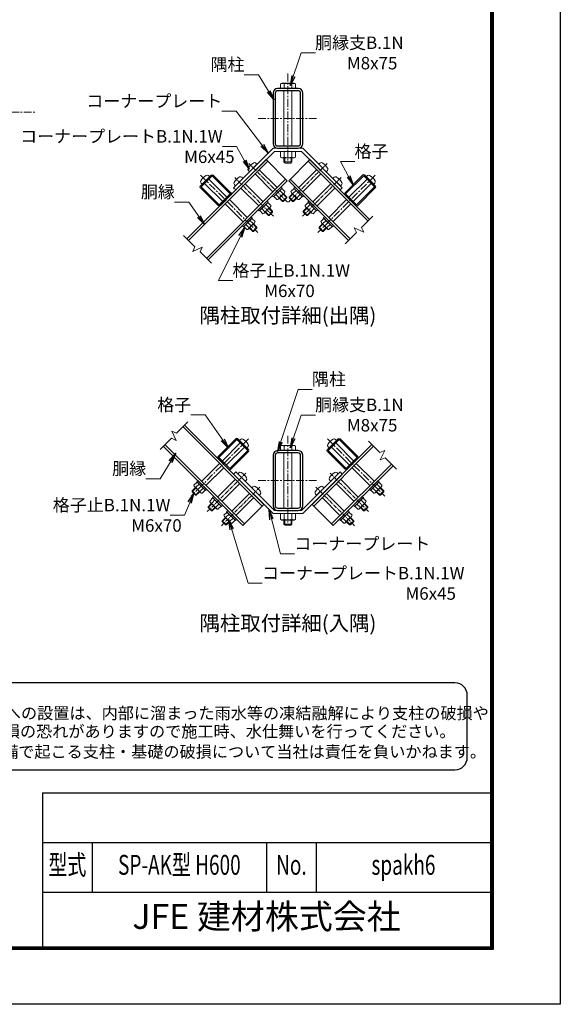
# Model space of a CAD drawing. Units: millimetres. Extents: x -43872 to -35472, y 15859 to 21799.
# Drawn here: x -37643 to -35472, y 15859 to 19816 of the extents above; entities that cross this region are included whole.
import ezdxf
from ezdxf.enums import TextEntityAlignment as Align

# ---------------------------------------------------------------- set-up
doc = ezdxf.new("R2010")
doc.units = ezdxf.units.MM
doc.linetypes.add('CENTER', pattern=[50.8, 31.75, -6.35, 6.35, -6.35])
for name, color, linetype, lineweight in [('D-BMK', 2, 'CENTER', 13), ('D-STR-DIM', 7, 'Continuous', 13), ('D-STR-TXT', 7, 'Continuous', 13), ('D-STR3', 3, 'Continuous', 13)]:
    doc.layers.add(name, color=color, linetype=linetype, lineweight=lineweight)
for name, color, linetype in [('D-STR1', 1, 'Continuous'), ('D-TTL', 2, 'Continuous'), ('D-TTL-TXT', 7, 'Continuous')]:
    doc.layers.add(name, color=color, linetype=linetype)
doc.styles.add('ROMANSE', font='Romans.shx', dxfattribs={"width": 0.7, "bigfont": 'EXTFONT.SHX'})
doc.styles.add('ゴシック', font='txt')
doc.dimstyles.new('STYLE', dxfattribs={"dimscale": 20, "dimtxt": 2.5, "dimasz": 2, "dimexe": 1, "dimexo": 1, "dimgap": 0.8, "dimtad": 1, "dimdsep": 46, "dimtxsty": 'ゴシック', "dimblk": 'OPEN', "dimcen": 1e-08, "dimclrd": 256, "dimclre": 256, "dimclrt": 256, "dimadec": 0, "dimazin": 2, "dimtfac": 1, "dimtmove": 2, "dimatfit": 3, "dimldrblk": 'OPEN', "dimfxl": 1, "dimtolj": 1, "dimtzin": 0, "dimlwd": -1, "dimlwe": -1, "dimarcsym": 0})

# ---------------------------------------------------------------- blocks, each defined once
blk = doc.blocks.new('_Open')
at = {"color": 0, "linetype": 'ByBlock', "lineweight": -2}
for p, q in [((-1, 0.167), (0, 0)), ((-1, -0.167), (0, 0)), ((0, 0), (-1, 0))]:
    blk.add_line(p, q, dxfattribs=at)

msp = doc.modelspace()

# ---------------------------------------------------------------- linework, layer by layer
at = {"layer": 'D-BMK'}
for p, q in [((-36565.621, 19599.002), (-36565.621, 19239.002)), ((-37880.856, 19443.98), (-37580.856, 19443.98)), ((-36685.621, 19419.002), (-36445.621, 19419.002)), ((-36916.568, 19191.142), (-36686.268, 18960.841)), ((-36214.674, 19191.142), (-36444.974, 18960.841)), ((-36724.431, 18131.217), (-36954.731, 17900.916)), ((-36565.621, 18144.018), (-36565.621, 17784.018)), ((-36406.811, 18131.217), (-36176.511, 17900.916)), ((-36685.621, 17964.018), (-36445.621, 17964.018))]:
    msp.add_line(p, q, dxfattribs=at)
at = {"layer": 'D-BMK', "ltscale": 0.5}
for p, q in [((-36567.68, 19082.669), (-36724.209, 19239.198)), ((-36563.563, 19082.669), (-36407.034, 19239.198)), ((-36624.248, 19026.1), (-36780.777, 19182.63)), ((-36506.994, 19026.1), (-36350.465, 19182.63)), ((-36889.472, 17838.896), (-36732.943, 17995.426)), ((-36241.77, 17838.897), (-36398.3, 17995.426)), ((-36832.903, 17782.328), (-36676.374, 17938.857)), ((-36298.339, 17782.328), (-36454.868, 17938.857))]:
    msp.add_line(p, q, dxfattribs=at)
at = {"layer": 'D-STR-DIM'}
for p, q in [((-36269.724, 18980.556), (-36224.166, 19026.115)), ((-36335.689, 18914.592), (-36290.13, 18960.15)), ((-36299.045, 18979.268), (-36290.13, 18960.15)), ((-36260.81, 18961.439), (-36299.045, 18979.268)), ((-36269.724, 18980.556), (-36260.81, 18961.439)), ((-36939.314, 18902.76), (-36984.872, 18948.318)), ((-36939.314, 18902.76), (-36948.229, 18883.643)), ((-36948.229, 18883.643), (-36909.994, 18901.472)), ((-36909.994, 18901.472), (-36918.908, 18882.354)), ((-36873.35, 18836.796), (-36918.908, 18882.354)), ((-37012.812, 18153.962), (-36967.254, 18199.52)), ((-37031.93, 18162.877), (-37014.1, 18124.642)), ((-37012.812, 18153.962), (-37031.93, 18162.877)), ((-37078.777, 18087.998), (-37033.218, 18133.556)), ((-37014.1, 18124.642), (-37033.218, 18133.556)), ((-36196.226, 18076.166), (-36241.785, 18121.724)), ((-36196.226, 18076.166), (-36177.109, 18085.081)), ((-36177.109, 18085.081), (-36194.938, 18046.846)), ((-36194.938, 18046.846), (-36175.82, 18055.76)), ((-36130.262, 18010.202), (-36175.82, 18055.76))]:
    msp.add_line(p, q, dxfattribs=at)
at = {"layer": 'D-STR1'}
for p, q in [((-36653.34, 19253.182), (-36971.538, 18934.984)), ((-36646.834, 19246.677), (-36965.032, 18928.478)), ((-36568.487, 19168.329), (-36653.34, 19253.182)), ((-36562.756, 19168.329), (-36477.903, 19253.182)), ((-36484.408, 19246.677), (-36244.006, 19006.275)), ((-36477.903, 19253.182), (-36237.501, 19012.78)), ((-36893.19, 18856.636), (-36574.992, 19174.834)), ((-36886.685, 18850.131), (-36568.487, 19168.329)), ((-36322.354, 18927.927), (-36562.756, 19168.329)), ((-36315.848, 18934.433), (-36556.25, 19174.834)), ((-36795.044, 19111.478), (-36836.905, 19069.617)), ((-36795.044, 19111.478), (-36836.905, 19069.617)), ((-36336.199, 19111.478), (-36294.338, 19069.617)), ((-36668.896, 17861.482), (-36987.094, 18179.68)), ((-36662.391, 17867.988), (-36980.589, 18186.186)), ((-37065.441, 18101.333), (-36747.243, 17783.135)), ((-37058.936, 18107.838), (-36740.738, 17789.64)), ((-36468.852, 17867.988), (-36228.45, 18108.39)), ((-36462.346, 17861.482), (-36221.945, 18101.884)), ((-36150.103, 18030.042), (-36390.504, 17789.64)), ((-36143.597, 18023.537), (-36383.999, 17783.135)), ((-36747.243, 17783.135), (-36662.391, 17867.988)), ((-36383.999, 17783.135), (-36468.852, 17867.988))]:
    msp.add_line(p, q, dxfattribs=at)
for points in [[(-36607.221, 19299.002), (-36524.021, 19299.002, 0.41421356), (-36505.621, 19317.402), (-36505.621, 19520.602, 0.41421356), (-36524.021, 19539.002), (-36607.221, 19539.002, 0.41421356), (-36625.621, 19520.602), (-36625.621, 19317.402, 0.41421356)], [(-36607.221, 19308.202), (-36524.021, 19308.202, 0.41421356), (-36514.821, 19317.402), (-36514.821, 19520.602, 0.41421356), (-36524.021, 19529.802), (-36607.221, 19529.802, 0.41421356), (-36616.421, 19520.602), (-36616.421, 19317.402, 0.41421356)], [(-36865.472, 19190.957), (-36794.761, 19120.246, -0.41421356), (-36794.761, 19111.761), (-36837.187, 19069.334, -0.41421356), (-36845.673, 19069.334), (-36916.383, 19140.045, -0.41421356), (-36916.383, 19148.53), (-36873.957, 19190.957, -0.41421356)], [(-36265.771, 19190.957), (-36336.481, 19120.246, 0.41421356), (-36336.481, 19111.761), (-36294.055, 19069.334, 0.41421356), (-36285.57, 19069.334), (-36214.859, 19140.045, 0.41421356), (-36214.859, 19148.53), (-36257.285, 19190.957, 0.41421356)], [(-36775.528, 18131.032), (-36846.238, 18060.321, 0.41421356), (-36846.238, 18051.836), (-36803.812, 18009.409, 0.41421356), (-36795.327, 18009.409), (-36724.616, 18080.12, 0.41421356), (-36724.616, 18088.605), (-36767.042, 18131.032, 0.41421356)], [(-36355.715, 18131.032), (-36285.004, 18060.321, -0.41421356), (-36285.004, 18051.836), (-36327.431, 18009.409, -0.41421356), (-36335.916, 18009.409), (-36406.626, 18080.12, -0.41421356), (-36406.626, 18088.605), (-36364.2, 18131.032, -0.41421356)], [(-36607.221, 17844.018), (-36524.021, 17844.018, 0.41421356), (-36505.621, 17862.418), (-36505.621, 18065.618, 0.41421356), (-36524.021, 18084.018), (-36607.221, 18084.018, 0.41421356), (-36625.621, 18065.618), (-36625.621, 17862.418, 0.41421356)], [(-36607.221, 17853.218), (-36524.021, 17853.218, 0.41421356), (-36514.821, 17862.418), (-36514.821, 18065.618, 0.41421356), (-36524.021, 18074.818), (-36607.221, 18074.818, 0.41421356), (-36616.421, 18065.618), (-36616.421, 17862.418, 0.41421356)]]:
    msp.add_lwpolyline(points, format="xyb", close=True, dxfattribs=at)
for points in [[(-36869.714, 19188.411), (-36797.307, 19116.003), (-36841.43, 19071.88), (-36913.838, 19144.287)], [(-36261.528, 19188.411), (-36333.936, 19116.003), (-36289.812, 19071.88), (-36217.405, 19144.287)], [(-36771.285, 18128.486), (-36843.693, 18056.078), (-36799.569, 18011.955), (-36727.162, 18084.362)], [(-36359.957, 18128.486), (-36287.55, 18056.078), (-36331.673, 18011.955), (-36404.081, 18084.362)]]:
    msp.add_lwpolyline(points, close=True, dxfattribs=at)
at = {"layer": 'D-STR3'}
for p, q in [((-36590.821, 19560.202), (-36595.643, 19557.418)), ((-36595.643, 19539.002), (-36595.643, 19557.418)), ((-36540.421, 19560.202), (-36590.821, 19560.202)), ((-36580.632, 19539.002), (-36580.632, 19557.418)), ((-36550.61, 19539.002), (-36550.61, 19557.418)), ((-36540.421, 19560.202), (-36535.599, 19557.418)), ((-36535.599, 19539.002), (-36535.599, 19557.418)), ((-36535.599, 19539.002), (-36595.643, 19539.002)), ((-36581.621, 19529.802), (-36581.621, 19308.202)), ((-36549.621, 19529.802), (-36549.621, 19308.202)), ((-36784.013, 19140.611), (-36625.621, 19299.002)), ((-36774.962, 19131.559), (-36620.319, 19286.203)), ((-36625.621, 19299.002), (-36505.621, 19299.002)), ((-36620.319, 19286.203), (-36510.923, 19286.203)), ((-36595.643, 19286.203), (-36595.643, 19263.102)), ((-36595.643, 19286.203), (-36535.599, 19286.203)), ((-36580.632, 19286.203), (-36580.632, 19263.102)), ((-36550.61, 19286.203), (-36550.61, 19263.102)), ((-36535.599, 19286.203), (-36535.599, 19263.102)), ((-36510.923, 19286.202), (-36356.28, 19131.559)), ((-36505.621, 19299.002), (-36347.229, 19140.61)), ((-36719.666, 19204.957), (-36689.968, 19234.656)), ((-36694.287, 19238.975), (-36689.968, 19234.656)), ((-36595.643, 19263.102), (-36590.621, 19260.203)), ((-36590.621, 19260.203), (-36540.621, 19260.203)), ((-36581.621, 19260.203), (-36581.621, 19243.802)), ((-36581.621, 19243.802), (-36576.821, 19239.002)), ((-36549.621, 19243.802), (-36581.621, 19243.802)), ((-36578.621, 19260.203), (-36578.621, 19240.802)), ((-36554.421, 19239.002), (-36576.821, 19239.002)), ((-36549.621, 19243.802), (-36554.421, 19239.002)), ((-36552.621, 19260.203), (-36552.621, 19240.802)), ((-36549.621, 19260.203), (-36549.621, 19243.802)), ((-36535.599, 19263.102), (-36540.621, 19260.203)), ((-36436.956, 19238.975), (-36441.275, 19234.656)), ((-36411.576, 19204.957), (-36441.275, 19234.656)), ((-36884.64, 19188.912), (-36880.321, 19184.593)), ((-36723.985, 19209.276), (-36719.666, 19204.957)), ((-36697.746, 19195.765), (-36627.331, 19125.35)), ((-36680.775, 19212.735), (-36610.36, 19142.32)), ((-36450.467, 19212.735), (-36520.882, 19142.32)), ((-36433.496, 19195.765), (-36503.911, 19125.35)), ((-36407.257, 19209.276), (-36411.576, 19204.957)), ((-36246.602, 19188.912), (-36250.921, 19184.593)), ((-36914.338, 19159.213), (-36910.019, 19154.894)), ((-36880.321, 19184.593), (-36910.019, 19154.894)), ((-36900.261, 19157.864), (-36828.985, 19086.588)), ((-36883.291, 19174.834), (-36812.014, 19103.558)), ((-36780.554, 19152.708), (-36776.235, 19148.389)), ((-36776.235, 19148.389), (-36746.536, 19178.087)), ((-36750.855, 19182.406), (-36746.536, 19178.087)), ((-36737.344, 19156.167), (-36666.929, 19085.752)), ((-36393.898, 19156.167), (-36464.313, 19085.752)), ((-36380.387, 19182.406), (-36384.706, 19178.087)), ((-36355.008, 19148.389), (-36384.706, 19178.087)), ((-36350.689, 19152.708), (-36355.008, 19148.389)), ((-36247.952, 19174.834), (-36319.228, 19103.558)), ((-36230.981, 19157.864), (-36302.257, 19086.588)), ((-36250.921, 19184.593), (-36221.223, 19154.894)), ((-36216.904, 19159.213), (-36221.223, 19154.894)), ((-36784.013, 19140.611), (-36774.962, 19131.559)), ((-36754.315, 19139.196), (-36683.9, 19068.781)), ((-36622.651, 19105.114), (-36590.124, 19137.641)), ((-36602.074, 19100.8), (-36614.52, 19113.245)), ((-36604.504, 19094.977), (-36579.672, 19119.809)), ((-36585.811, 19117.064), (-36598.256, 19129.509)), ((-36590.124, 19137.641), (-36577.679, 19125.196)), ((-36585.457, 19114.023), (-36570.75, 19099.315)), ((-36583.76, 19115.72), (-36570.75, 19102.71)), ((-36547.482, 19115.72), (-36560.493, 19102.71)), ((-36545.785, 19114.023), (-36558.796, 19101.013)), ((-36541.118, 19137.641), (-36553.563, 19125.196)), ((-36526.739, 19094.977), (-36551.571, 19119.809)), ((-36545.431, 19117.064), (-36532.986, 19129.509)), ((-36508.591, 19105.114), (-36541.118, 19137.641)), ((-36529.168, 19100.8), (-36516.723, 19113.245)), ((-36376.928, 19139.196), (-36447.343, 19068.781)), ((-36347.229, 19140.61), (-36356.28, 19131.559)), ((-36817.954, 19075.557), (-36746.112, 19003.715)), ((-36800.984, 19092.527), (-36729.142, 19020.685)), ((-36679.22, 19048.545), (-36646.693, 19081.072)), ((-36642.38, 19060.495), (-36654.825, 19072.94)), ((-36646.693, 19081.072), (-36634.248, 19068.627)), ((-36622.651, 19105.114), (-36610.206, 19092.669)), ((-36600.731, 19098.75), (-36587.72, 19085.739)), ((-36599.034, 19100.447), (-36584.326, 19085.739)), ((-36587.72, 19085.739), (-36570.75, 19102.71)), ((-36584.326, 19085.739), (-36587.72, 19085.739)), ((-36584.326, 19085.739), (-36570.75, 19099.315)), ((-36570.75, 19099.315), (-36570.75, 19102.71)), ((-36543.522, 19085.739), (-36560.493, 19102.71)), ((-36560.493, 19099.315), (-36560.493, 19102.71)), ((-36546.916, 19085.739), (-36560.493, 19099.315)), ((-36546.916, 19085.739), (-36543.522, 19085.739)), ((-36532.209, 19100.447), (-36545.219, 19087.436)), ((-36530.511, 19098.75), (-36543.522, 19085.739)), ((-36508.591, 19105.114), (-36521.036, 19092.669)), ((-36484.549, 19081.072), (-36496.995, 19068.627)), ((-36488.863, 19060.495), (-36476.418, 19072.94)), ((-36452.023, 19048.545), (-36484.549, 19081.072)), ((-36452.023, 19048.545), (-36484.549, 19081.072)), ((-36330.259, 19092.527), (-36402.101, 19020.685)), ((-36313.288, 19075.557), (-36385.13, 19003.715)), ((-36679.22, 19048.545), (-36666.775, 19036.1)), ((-36658.643, 19044.232), (-36671.088, 19056.677)), ((-36661.072, 19038.408), (-36636.24, 19063.24)), ((-36657.3, 19042.181), (-36644.289, 19029.17)), ((-36655.602, 19043.878), (-36640.895, 19029.17)), ((-36644.289, 19029.17), (-36627.318, 19046.141)), ((-36640.895, 19029.17), (-36644.289, 19029.17)), ((-36642.026, 19057.455), (-36627.318, 19042.747)), ((-36640.895, 19029.17), (-36627.318, 19042.747)), ((-36640.329, 19059.152), (-36627.318, 19046.141)), ((-36627.318, 19042.747), (-36627.318, 19046.141)), ((-36490.913, 19059.152), (-36503.924, 19046.141)), ((-36489.216, 19057.455), (-36503.924, 19042.747)), ((-36486.954, 19029.17), (-36503.924, 19046.141)), ((-36503.924, 19042.747), (-36503.924, 19046.141)), ((-36490.348, 19029.17), (-36503.924, 19042.747)), ((-36470.17, 19038.408), (-36495.002, 19063.24)), ((-36475.64, 19043.878), (-36490.348, 19029.17)), ((-36490.348, 19029.17), (-36486.954, 19029.17)), ((-36473.943, 19042.181), (-36486.954, 19029.17)), ((-36472.599, 19044.232), (-36460.154, 19056.677)), ((-36452.023, 19048.545), (-36464.468, 19036.1)), ((-36710.332, 19017.433), (-36742.859, 18984.906)), ((-36722.283, 18980.592), (-36734.728, 18993.037)), ((-36700.196, 18999.285), (-36725.028, 18974.453)), ((-36706.019, 18996.856), (-36718.464, 19009.301)), ((-36710.332, 19017.433), (-36697.887, 19004.987)), ((-36705.666, 18993.815), (-36690.392, 18978.542)), ((-36703.969, 18995.512), (-36690.392, 18981.936)), ((-36427.274, 18995.512), (-36440.85, 18981.936)), ((-36425.577, 18993.815), (-36439.153, 18980.239)), ((-36420.91, 19017.433), (-36433.355, 19004.987)), ((-36431.047, 18999.285), (-36406.215, 18974.453)), ((-36425.223, 18996.856), (-36412.778, 19009.301)), ((-36420.91, 19017.433), (-36388.383, 18984.906)), ((-36408.96, 18980.592), (-36396.515, 18993.037)), ((-36742.859, 18984.906), (-36730.414, 18972.461)), ((-36720.939, 18978.542), (-36707.363, 18964.965)), ((-36719.242, 18980.239), (-36703.969, 18964.965)), ((-36690.392, 18981.936), (-36707.363, 18964.965)), ((-36703.969, 18964.965), (-36707.363, 18964.965)), ((-36690.392, 18978.542), (-36703.969, 18964.965)), ((-36690.392, 18978.542), (-36690.392, 18981.936)), ((-36440.85, 18981.936), (-36423.88, 18964.965)), ((-36440.85, 18978.542), (-36440.85, 18981.936)), ((-36440.85, 18978.542), (-36427.274, 18964.965)), ((-36427.274, 18964.965), (-36423.88, 18964.965)), ((-36412, 18980.239), (-36425.577, 18966.662)), ((-36410.303, 18978.542), (-36423.88, 18964.965)), ((-36388.383, 18984.906), (-36400.828, 18972.461)), ((-36756.359, 18128.987), (-36760.678, 18124.668)), ((-36374.883, 18128.987), (-36370.564, 18124.668)), ((-36757.709, 18114.91), (-36828.985, 18043.633)), ((-36740.738, 18097.939), (-36812.014, 18026.663)), ((-36726.661, 18099.288), (-36730.98, 18094.969)), ((-36590.821, 18105.218), (-36595.643, 18102.434)), ((-36595.643, 18084.018), (-36595.643, 18102.434)), ((-36535.599, 18084.018), (-36595.643, 18084.018)), ((-36540.421, 18105.218), (-36590.821, 18105.218)), ((-36580.632, 18084.018), (-36580.632, 18102.434)), ((-36550.61, 18084.018), (-36550.61, 18102.434)), ((-36540.421, 18105.218), (-36535.599, 18102.434)), ((-36535.599, 18084.018), (-36535.599, 18102.434)), ((-36404.582, 18099.288), (-36400.263, 18094.969)), ((-36390.504, 18097.939), (-36319.228, 18026.663)), ((-36373.534, 18114.91), (-36302.258, 18043.633)), ((-36581.621, 18074.818), (-36581.621, 17853.218)), ((-36549.621, 18074.818), (-36549.621, 17853.218)), ((-36840.016, 18032.602), (-36911.858, 17960.76)), ((-36823.045, 18015.632), (-36894.887, 17943.79)), ((-36308.197, 18015.632), (-36236.355, 17943.79)), ((-36291.227, 18032.602), (-36219.385, 17960.76)), ((-36776.376, 17968.963), (-36846.791, 17898.548)), ((-36784.013, 17989.61), (-36774.962, 17998.661)), ((-36784.013, 17989.61), (-36625.621, 17831.218)), ((-36774.962, 17998.661), (-36620.319, 17844.018)), ((-36762.865, 17995.202), (-36767.184, 17990.883)), ((-36767.184, 17990.883), (-36737.485, 17961.185)), ((-36733.166, 17965.504), (-36737.485, 17961.185)), ((-36510.923, 17844.018), (-36356.28, 17998.661)), ((-36505.621, 17831.218), (-36347.229, 17989.61)), ((-36398.076, 17965.504), (-36393.757, 17961.185)), ((-36364.059, 17990.883), (-36393.757, 17961.185)), ((-36368.378, 17995.202), (-36364.059, 17990.883)), ((-36356.28, 17998.661), (-36347.229, 17989.61)), ((-36354.866, 17968.963), (-36284.451, 17898.548)), ((-36937.031, 17935.587), (-36950.607, 17922.011)), ((-36950.607, 17922.011), (-36933.637, 17905.04)), ((-36950.607, 17918.617), (-36950.607, 17922.011)), ((-36935.334, 17933.89), (-36948.91, 17920.314)), ((-36930.667, 17957.508), (-36943.112, 17945.062)), ((-36940.804, 17939.36), (-36915.972, 17914.528)), ((-36934.98, 17936.931), (-36922.535, 17949.376)), ((-36930.667, 17957.508), (-36898.14, 17924.981)), ((-36918.717, 17920.667), (-36906.272, 17933.112)), ((-36898.14, 17924.981), (-36910.585, 17912.536)), ((-36759.406, 17951.992), (-36829.821, 17881.577)), ((-36706.296, 17938.633), (-36710.615, 17934.314)), ((-36710.615, 17934.314), (-36680.917, 17904.616)), ((-36420.627, 17934.314), (-36450.326, 17904.616)), ((-36424.946, 17938.633), (-36420.627, 17934.314)), ((-36371.837, 17951.992), (-36301.422, 17881.577)), ((-36200.576, 17957.508), (-36233.102, 17924.981)), ((-36233.102, 17924.981), (-36220.657, 17912.536)), ((-36212.526, 17920.667), (-36224.971, 17933.112)), ((-36190.439, 17939.36), (-36215.271, 17914.528)), ((-36196.262, 17936.931), (-36208.707, 17949.376)), ((-36200.576, 17957.508), (-36188.13, 17945.062)), ((-36180.635, 17922.011), (-36197.606, 17905.04)), ((-36195.909, 17933.89), (-36182.332, 17920.314)), ((-36194.212, 17935.587), (-36180.635, 17922.011)), ((-36180.635, 17918.617), (-36180.635, 17922.011)), ((-36950.607, 17918.617), (-36937.031, 17905.04)), ((-36937.031, 17905.04), (-36933.637, 17905.04)), ((-36921.757, 17920.314), (-36935.334, 17906.737)), ((-36920.06, 17918.617), (-36933.637, 17905.04)), ((-36867.027, 17893.868), (-36879.472, 17881.423)), ((-36871.341, 17873.291), (-36858.896, 17885.736)), ((-36867.027, 17893.868), (-36834.5, 17861.341)), ((-36719.808, 17912.394), (-36790.223, 17841.979)), ((-36702.837, 17895.424), (-36773.252, 17825.009)), ((-36676.598, 17908.935), (-36680.917, 17904.616)), ((-36454.645, 17908.935), (-36450.326, 17904.616)), ((-36428.405, 17895.424), (-36357.99, 17825.009)), ((-36411.435, 17912.394), (-36341.02, 17841.979)), ((-36264.215, 17893.868), (-36296.742, 17861.341)), ((-36264.215, 17893.868), (-36296.742, 17861.341)), ((-36259.902, 17873.291), (-36272.347, 17885.736)), ((-36264.215, 17893.868), (-36251.77, 17881.423)), ((-36211.182, 17918.617), (-36197.606, 17905.04)), ((-36209.485, 17920.314), (-36195.909, 17906.737)), ((-36194.212, 17905.04), (-36197.606, 17905.04)), ((-36180.635, 17918.617), (-36194.212, 17905.04)), ((-36873.391, 17871.948), (-36886.402, 17858.937)), ((-36871.694, 17870.251), (-36886.402, 17855.543)), ((-36886.402, 17858.937), (-36869.431, 17841.966)), ((-36886.402, 17855.543), (-36886.402, 17858.937)), ((-36886.402, 17855.543), (-36872.826, 17841.966)), ((-36877.164, 17875.72), (-36852.332, 17850.888)), ((-36858.118, 17856.674), (-36872.826, 17841.966)), ((-36856.421, 17854.977), (-36869.431, 17841.966)), ((-36855.077, 17857.028), (-36842.632, 17869.473)), ((-36834.5, 17861.341), (-36846.945, 17848.896)), ((-36620.319, 17844.018), (-36510.923, 17844.018)), ((-36296.742, 17861.341), (-36284.297, 17848.896)), ((-36276.165, 17857.028), (-36288.61, 17869.473)), ((-36254.078, 17875.72), (-36278.91, 17850.889)), ((-36274.822, 17854.977), (-36261.811, 17841.966)), ((-36273.125, 17856.674), (-36258.417, 17841.966)), ((-36244.84, 17858.937), (-36261.811, 17841.966)), ((-36259.548, 17870.251), (-36244.84, 17855.543)), ((-36244.84, 17855.543), (-36258.417, 17841.966)), ((-36257.851, 17871.948), (-36244.84, 17858.937)), ((-36244.84, 17855.543), (-36244.84, 17858.937)), ((-36872.826, 17841.966), (-36869.431, 17841.966)), ((-36816.823, 17815.379), (-36829.833, 17802.368)), ((-36815.126, 17813.682), (-36829.833, 17798.974)), ((-36810.459, 17837.299), (-36822.904, 17824.854)), ((-36820.595, 17819.152), (-36795.763, 17794.32)), ((-36814.772, 17816.723), (-36802.327, 17829.168)), ((-36810.459, 17837.299), (-36777.932, 17804.772)), ((-36810.459, 17837.299), (-36777.932, 17804.772)), ((-36798.509, 17800.459), (-36786.063, 17812.904)), ((-36777.932, 17804.772), (-36790.377, 17792.327)), ((-36625.621, 17831.218), (-36505.621, 17831.218)), ((-36595.643, 17831.218), (-36595.643, 17808.118)), ((-36595.643, 17831.218), (-36535.599, 17831.218)), ((-36595.643, 17808.118), (-36590.621, 17805.218)), ((-36590.621, 17805.218), (-36540.621, 17805.218)), ((-36581.621, 17805.218), (-36581.621, 17788.818)), ((-36580.632, 17831.218), (-36580.632, 17808.118)), ((-36578.621, 17805.218), (-36578.621, 17785.818)), ((-36552.621, 17805.218), (-36552.621, 17785.818)), ((-36550.61, 17831.218), (-36550.61, 17808.118)), ((-36549.621, 17805.218), (-36549.621, 17788.818)), ((-36535.599, 17808.118), (-36540.621, 17805.218)), ((-36535.599, 17831.218), (-36535.599, 17808.118)), ((-36320.784, 17837.299), (-36353.311, 17804.773)), ((-36320.784, 17837.299), (-36353.311, 17804.773)), ((-36353.311, 17804.773), (-36340.865, 17792.327)), ((-36332.734, 17800.459), (-36345.179, 17812.904)), ((-36310.647, 17819.152), (-36335.479, 17794.32)), ((-36316.47, 17816.723), (-36328.915, 17829.168)), ((-36320.784, 17837.299), (-36308.339, 17824.854)), ((-36316.117, 17813.682), (-36301.409, 17798.974)), ((-36314.42, 17815.379), (-36301.409, 17802.368)), ((-36258.417, 17841.966), (-36261.811, 17841.966)), ((-36829.833, 17802.368), (-36812.863, 17785.398)), ((-36829.833, 17798.974), (-36829.833, 17802.368)), ((-36829.833, 17798.974), (-36816.257, 17785.398)), ((-36801.549, 17800.106), (-36816.257, 17785.398)), ((-36816.257, 17785.398), (-36812.863, 17785.398)), ((-36799.852, 17798.409), (-36812.863, 17785.398)), ((-36581.621, 17788.818), (-36576.821, 17784.018)), ((-36549.621, 17788.818), (-36581.621, 17788.818)), ((-36554.421, 17784.018), (-36576.821, 17784.018)), ((-36549.621, 17788.818), (-36554.421, 17784.018)), ((-36331.39, 17798.409), (-36318.38, 17785.398)), ((-36329.693, 17800.106), (-36314.985, 17785.398)), ((-36301.409, 17802.368), (-36318.379, 17785.398)), ((-36314.985, 17785.398), (-36318.379, 17785.398)), ((-36301.409, 17798.974), (-36314.985, 17785.398)), ((-36301.409, 17798.974), (-36301.409, 17802.368))]:
    msp.add_line(p, q, dxfattribs=at)
for points in [[(-36588.71, 19139.055), (-36593.236, 19143.58), (-36628.591, 19108.225), (-36624.065, 19103.7)], [(-36538.007, 19143.58), (-36542.532, 19139.055), (-36507.177, 19103.7), (-36502.651, 19108.225)], [(-36645.279, 19082.486), (-36649.804, 19087.012), (-36685.16, 19051.656), (-36680.634, 19047.131)], [(-36481.438, 19087.012), (-36485.964, 19082.486), (-36450.608, 19047.131), (-36446.083, 19051.656)], [(-36708.918, 19018.847), (-36713.444, 19023.372), (-36748.799, 18988.017), (-36744.274, 18983.491)], [(-36422.324, 19018.847), (-36417.799, 19023.372), (-36382.443, 18988.017), (-36386.969, 18983.491)], [(-36932.081, 17958.922), (-36896.726, 17923.566), (-36892.2, 17928.092), (-36927.556, 17963.447)], [(-36199.161, 17958.922), (-36234.517, 17923.566), (-36239.042, 17928.092), (-36203.687, 17963.447)], [(-36868.441, 17895.282), (-36833.086, 17859.927), (-36828.561, 17864.452), (-36863.916, 17899.808)], [(-36262.801, 17895.282), (-36298.156, 17859.927), (-36302.682, 17864.452), (-36267.326, 17899.808)], [(-36811.873, 17838.714), (-36776.518, 17803.358), (-36771.992, 17807.884), (-36807.347, 17843.239)], [(-36319.369, 17838.714), (-36354.725, 17803.358), (-36359.25, 17807.884), (-36323.895, 17843.239)]]:
    msp.add_lwpolyline(points, close=True, dxfattribs=at)
for centre, radius, start, end in [((-36588.138, 19546.45), 13.29, 55.61585, 124.38415), ((-36565.621, 19510.063), 49.678, 72.412098, 107.587902), ((-36543.105, 19546.45), 13.29, 55.61585, 124.38415), ((-36676.25, 19191.239), 56, 118.927141, 151.072859), ((-36699.661, 19233.601), 7.6, 45, 118.927141), ((-36588.138, 19274.07), 13.29, 235.615852, 304.384157), ((-36565.621, 19310.458), 49.678, 252.412105, 287.587895), ((-36543.105, 19274.07), 13.29, 235.615862, 304.384138), ((-36431.582, 19233.601), 7.6, 61.072859, 135), ((-36454.993, 19191.239), 56, 28.927141, 61.072859), ((-36866.603, 19141.176), 56, 118.927141, 151.072859), ((-36890.014, 19183.538), 7.6, 45, 118.927141), ((-36718.611, 19214.65), 7.6, 151.072859, 225), ((-36412.631, 19214.65), 7.6, 315, 28.927141), ((-36241.228, 19183.538), 7.6, 61.072859, 135), ((-36264.639, 19141.176), 56, 28.927141, 61.072859), ((-36908.964, 19164.587), 7.6, 151.072859, 225), ((-36775.18, 19158.082), 7.6, 151.072859, 225), ((-36732.819, 19134.671), 56, 118.927141, 151.072859), ((-36756.229, 19177.032), 7.6, 45, 118.927141), ((-36375.013, 19177.032), 7.6, 61.072859, 135), ((-36398.424, 19134.671), 56, 28.927141, 61.072859), ((-36356.063, 19158.082), 7.6, 315, 28.927141), ((-36222.278, 19164.587), 7.6, 315, 28.927141), ((-36612.576, 19127.566), 28.752, 291.423633, 338.576367), ((-36585.725, 19125.11), 8.047, 269.39087, 0.60913), ((-36545.517, 19125.11), 8.047, 179.39087, 270.60913), ((-36518.666, 19127.566), 28.752, 201.423633, 248.576367), ((-36610.161, 19100.755), 8.087, 269.681867, 0.318133), ((-36521.081, 19100.755), 8.087, 179.681867, 270.318133), ((-36666.73, 19044.187), 8.087, 269.681867, 0.318133), ((-36669.145, 19070.997), 28.752, 291.423633, 338.576367), ((-36642.294, 19068.541), 8.047, 269.39087, 0.60913), ((-36488.948, 19068.541), 8.047, 179.39087, 270.60913), ((-36462.097, 19070.997), 28.752, 201.423633, 248.576367), ((-36464.513, 19044.187), 8.087, 179.681867, 270.318133), ((-36732.785, 19007.358), 28.752, 291.423633, 338.576367), ((-36705.974, 19004.943), 8.087, 269.681867, 0.318133), ((-36425.268, 19004.943), 8.087, 179.681867, 270.318133), ((-36398.458, 19007.358), 28.752, 201.423633, 248.576367), ((-36730.329, 18980.507), 8.047, 269.39087, 0.60913), ((-36400.914, 18980.507), 8.047, 179.39087, 270.60913), ((-36750.985, 18123.613), 7.6, 61.072859, 135), ((-36774.396, 18081.251), 56, 28.927141, 61.072859), ((-36356.846, 18081.251), 56, 118.927141, 151.072859), ((-36380.257, 18123.613), 7.6, 45, 118.927141), ((-36732.035, 18104.662), 7.6, 315, 28.927141), ((-36588.138, 18091.466), 13.29, 55.61585, 124.38415), ((-36565.621, 18055.078), 49.678, 72.412098, 107.587902), ((-36543.105, 18091.466), 13.29, 55.61585, 124.38415), ((-36399.208, 18104.662), 7.6, 151.072859, 225), ((-36757.491, 17989.828), 7.6, 61.072859, 135), ((-36780.902, 17947.467), 56, 28.927141, 61.072859), ((-36738.54, 17970.878), 7.6, 315, 28.927141), ((-36392.702, 17970.878), 7.6, 151.072859, 225), ((-36350.341, 17947.467), 56, 118.927141, 151.072859), ((-36373.752, 17989.828), 7.6, 45, 118.927141), ((-36935.025, 17945.018), 8.087, 179.681867, 270.318133), ((-36908.215, 17947.433), 28.752, 201.423633, 248.576367), ((-36700.922, 17933.259), 7.6, 61.072859, 135), ((-36724.333, 17890.898), 56, 28.927141, 61.072859), ((-36406.909, 17890.898), 56, 118.927141, 151.072859), ((-36430.32, 17933.259), 7.6, 45, 118.927141), ((-36223.028, 17947.433), 28.752, 291.423633, 338.576367), ((-36196.217, 17945.018), 8.087, 269.681867, 0.318133), ((-36910.671, 17920.582), 8.047, 179.39087, 270.60913), ((-36681.972, 17914.309), 7.6, 315, 28.927141), ((-36449.271, 17914.309), 7.6, 151.072859, 225), ((-36220.572, 17920.582), 8.047, 269.39087, 0.60913), ((-36871.386, 17881.378), 8.087, 179.681867, 270.318133), ((-36844.575, 17883.793), 28.752, 201.423633, 248.576367), ((-36847.031, 17856.942), 8.047, 179.39087, 270.60913), ((-36284.211, 17856.942), 8.047, 269.39087, 0.60913), ((-36286.667, 17883.793), 28.752, 291.423633, 338.576367), ((-36259.857, 17881.378), 8.087, 269.681867, 0.318133), ((-36814.817, 17824.809), 8.087, 179.681867, 270.318133), ((-36788.007, 17827.225), 28.752, 201.423633, 248.576367), ((-36588.138, 17819.086), 13.29, 235.615852, 304.384157), ((-36565.621, 17855.473), 49.678, 252.412105, 287.587895), ((-36543.105, 17819.086), 13.29, 235.615862, 304.384138), ((-36343.236, 17827.225), 28.752, 291.423633, 338.576367), ((-36316.425, 17824.809), 8.087, 269.681867, 0.318133), ((-36790.462, 17800.374), 8.047, 179.39087, 270.60913), ((-36340.78, 17800.374), 8.047, 269.39087, 0.60913)]:
    msp.add_arc(centre, radius, start, end, dxfattribs=at)
at = {"layer": 'D-TTL'}
for p, q in [((-37551.736, 16709.431), (-37551.736, 16089.431)), ((-37551.736, 16709.431), (-35751.736, 16709.431)), ((-37551.736, 16509.431), (-35751.736, 16509.431)), ((-37351.736, 16509.431), (-37351.736, 16309.431)), ((-36651.736, 16509.431), (-36651.736, 16309.431)), ((-36451.736, 16509.431), (-36451.736, 16309.431)), ((-37551.736, 16309.431), (-35751.736, 16309.431))]:
    msp.add_line(p, q, dxfattribs=at)
for points in [[(-43871.736, 21799.431), (-35471.736, 21799.431), (-35471.736, 15859.431), (-43871.736, 15859.431)], [(-43601.736, 21579.431), (-35741.736, 21579.431), (-35741.736, 16079.431), (-43601.736, 16079.431)], [(-43599.236, 21576.931), (-35744.236, 21576.931), (-35744.236, 16081.931), (-43599.236, 16081.931)], [(-43596.736, 21574.431), (-35746.736, 21574.431), (-35746.736, 16084.431), (-43596.736, 16084.431)], [(-43594.236, 21571.931), (-35749.236, 21571.931), (-35749.236, 16086.931), (-43594.236, 16086.931)], [(-43591.736, 21569.431), (-35751.736, 21569.431), (-35751.736, 16089.431), (-43591.736, 16089.431)]]:
    msp.add_lwpolyline(points, close=True, dxfattribs=at)
at = {"layer": 'D-TTL-TXT', "color": 2}
msp.add_lwpolyline([(-35895.341, 16801.388, 0.41421356), (-35845.341, 16851.388), (-35845.341, 17101.388, 0.41421356), (-35895.341, 17151.388), (-38340.891, 17151.388, 0.41421356), (-38390.891, 17101.388), (-38390.891, 16851.388, 0.41421356), (-38340.891, 16801.388)], format="xyb", close=True, dxfattribs=at)

# ---------------------------------------------------------------- texts
at = {"layer": 'D-STR-TXT', "style": 'ゴシック'}
for s, p in [('M8x75', (-36328.915, 19616.032)), ('M6x45', (-36982.732, 19239.769)), ('M6x70', (-36660.924, 18701.062)), ('M8x75', (-36328.915, 18161.048)), ('M6x70', (-37195.265, 17758.347)), ('M6x45', (-36093.672, 17485.025))]:
    msp.add_text(s, height=50, dxfattribs=at).set_placement(p)
at = {"layer": 'D-STR-TXT', "char_height": 50, "style": 'ゴシック'}
for s, insert, attachment_point in [('\\A1;胴縁支B.1N', (-36456.597, 19698.032), 7), ('\\A1;隅柱', (-36739.96, 19610.428), 9), ('\\A1;コーナープレート', (-36829.58, 19463.6), 9), ('\\A1;コーナープレートB.1N.1W', (-36827.817, 19321.769), 9), ('\\A1;格子', (-36298.327, 19261.531), 7), ('\\A1;胴縁', (-37020.039, 19098.696), 9), ('\\A1;格子止B.1N.1W', (-36788.606, 18783.062), 7), ('\\A1;隅柱', (-36468.973, 18346.368), 7), ('\\A1;格子', (-36954.071, 18243.318), 9), ('\\A1;胴縁支B.1N', (-36456.597, 18243.048), 7), ('\\A1;胴縁', (-37135.152, 17986.985), 9), ('\\A1;格子止B.1N.1W', (-37037.821, 17840.347), 9), ('\\A1;コーナープレート', (-36539.752, 17685.116), 7), ('\\A1;コーナープレートB.1N.1W', (-36669.715, 17567.025), 7)]:
    msp.add_mtext(s, dxfattribs=dict(at, insert=insert, attachment_point=attachment_point))
at = {"layer": 'D-TTL-TXT'}
for s, height, style, p in [('隅柱取付詳細(出隅)', 60, 'ゴシック', (-36565.621, 18619.607)), ('隅柱取付詳細(入隅)', 60, 'ゴシック', (-36565.621, 17383.086)), ('JFE 建材株式会社', 100, 'ROMANSE', (-36651.736, 16199.431))]:
    msp.add_text(s, height=height, dxfattribs=dict(at, style=style)).set_placement(p, align=Align.MIDDLE)
at = {"layer": 'D-TTL-TXT', "style": 'ゴシック'}
for s, p in [('凍結の恐れがある場所への設置は、内部に溜まった雨水等の凍結融解により支柱の破損や', (-38350.709, 17005.502)), ('コンクリート基礎の破損の恐れがありますので施工時、水仕舞いを行ってください。', (-38354.82, 16932.078)), ('施工による水仕舞い不備で起こる支柱・基礎の破損について当社は責任を負いかねます。 ', (-38361.812, 16850.586))]:
    msp.add_text(s, height=47.5, dxfattribs=at).set_placement(p)
at = {"layer": 'D-TTL-TXT', "style": 'ROMANSE', "width": 0.7}
for s, p in [('型式', (-37451.736, 16409.431)), ('SP-AK型 H600', (-37001.736, 16409.431)), ('No.', (-36551.736, 16409.431)), ('spakh6', (-36101.736, 16409.431))]:
    msp.add_text(s, height=80, dxfattribs=at).set_placement(p, align=Align.MIDDLE)

# ---------------------------------------------------------------- leaders
at = {"layer": 'D-STR-TXT', "annotation_type": 0, "has_hookline": 1}
for points, hookline_direction in [([(-36557.252, 19550.783), (-36512.597, 19682.032), (-36472.597, 19682.032)], 0), ([(-36622.852, 19493.32), (-36683.96, 19594.428), (-36723.96, 19594.428)], 1), ([(-36645.301, 19279.322), (-36773.58, 19447.6), (-36813.58, 19447.6)], 1), ([(-36720.809, 19214.761), (-36771.817, 19305.769), (-36811.817, 19305.769)], 1), ([(-36303.609, 19150.688), (-36354.327, 19245.531), (-36314.327, 19245.531)], 0), ([(-36901.203, 18992.403), (-36964.039, 19082.696), (-37004.039, 19082.696)], 1), ([(-36739.034, 18981.08), (-36844.606, 18767.062), (-36804.606, 18767.062)], 0), ([(-36607.16, 18080.763), (-36524.973, 18330.368), (-36484.973, 18330.368)], 0), ([(-36804.994, 18094.241), (-36898.071, 18227.318), (-36938.071, 18227.318)], 1), ([(-36557.252, 18095.799), (-36512.597, 18227.048), (-36472.597, 18227.048)], 0), ([(-37016.051, 18074.086), (-37079.152, 17970.985), (-37119.152, 17970.985)], 1), ([(-36943.819, 17911.828), (-36981.821, 17824.347), (-37021.821, 17824.347)], 1), ([(-36641.435, 17847.031), (-36595.752, 17669.116), (-36555.752, 17669.116)], 0), ([(-36802.911, 17806.096), (-36725.715, 17551.025), (-36685.715, 17551.025)], 0)]:
    msp.add_leader(points, dimstyle='STYLE', override={"dimgap": 0.8, "dimtad": 1}, dxfattribs=dict(at, hookline_direction=hookline_direction))

doc.saveas('drawing.dxf')
